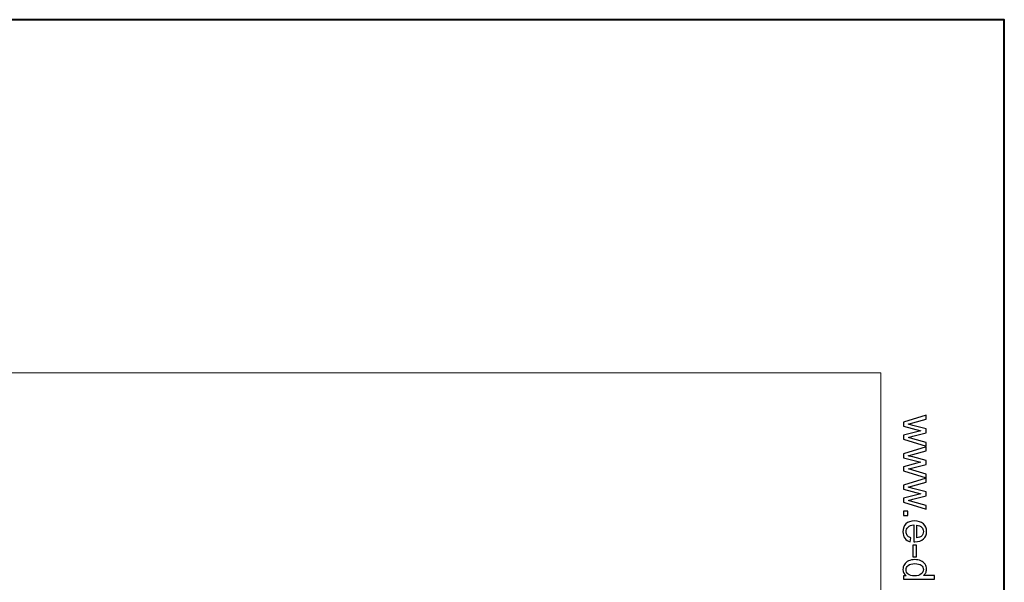
# Model space of a CAD drawing. Units: millimetres. Extents: x -148 to 148, y -105 to 105.
# Drawn here: x 93 to 148, y 73 to 105 of the extents above; entities that cross this region are included whole.
import ezdxf

# ---------------------------------------------------------------- set-up
doc = ezdxf.new("R2010")
doc.units = ezdxf.units.MM
doc.header["$MEASUREMENT"] = 0
doc.layers.add('Layer 1', color=7, linetype='Continuous')

msp = doc.modelspace()

# ---------------------------------------------------------------- linework, layer by layer
at = {"layer": 'Layer 1', "color": 7, "lineweight": 40}
msp.add_lwpolyline([(-148.5, -105), (148.5, -105), (148.5, 105), (-148.5, 105), (-148.5, -105)], close=True, dxfattribs=at)
at = {"layer": 'Layer 1', "color": 250, "lineweight": 15}
msp.add_open_spline([(141.5001, 85.0001), (141.5001, 85.0001), (141.5001, -98.0001), (141.5001, -98.0001), (141.5001, -98.0001), (141.5001, -98.0001), (-141.5001, -98.0001), (-141.5001, -98.0001), (-141.5001, -98.0001), (-141.5001, -98.0001), (-141.5001, 85.0001), (-141.5001, 85.0001), (-141.5001, 85.0001), (-141.5001, 85.0001), (141.5001, 85.0001), (141.5001, 85.0001)], degree=3, knots=[0, 0, 0, 0, 0.25, 0.25, 0.25, 0.25, 0.5, 0.5, 0.5, 0.5, 0.75, 0.75, 0.75, 0.75, 1, 1, 1, 1], dxfattribs=at)
at = {"layer": 'Layer 1', "color": 250}
for points, knots in [([(142.7861, 82.2131), (142.7861, 82.2131), (144.0665, 82.6049), (144.0665, 82.6049), (144.0665, 82.6049), (144.0665, 82.6049), (144.0665, 82.381), (144.0665, 82.381), (144.0665, 82.381), (144.0665, 82.381), (143.3273, 82.1769), (143.3273, 82.1769), (143.3273, 82.1769), (143.3273, 82.1769), (143.0524, 82.1011), (143.0524, 82.1011), (143.0524, 82.1011), (143.0664, 82.0978), (143.1545, 82.0756), (143.3166, 82.0349), (143.3166, 82.0349), (143.3166, 82.0349), (144.0665, 81.8311), (144.0665, 81.8311), (144.0665, 81.8311), (144.0665, 81.8311), (144.0665, 81.6081), (144.0665, 81.6081), (144.0665, 81.6081), (144.0665, 81.6081), (143.324, 81.4163), (143.324, 81.4163), (143.324, 81.4163), (143.324, 81.4163), (143.0791, 81.3521), (143.0791, 81.3521), (143.0791, 81.3521), (143.0791, 81.3521), (143.3265, 81.2788), (143.3265, 81.2788), (143.3265, 81.2788), (143.3265, 81.2788), (144.0665, 81.0595), (144.0665, 81.0595), (144.0665, 81.0595), (144.0665, 81.0595), (144.0665, 80.8483), (144.0665, 80.8483), (144.0665, 80.8483), (144.0665, 80.8483), (142.7861, 81.2488), (142.7861, 81.2488), (142.7861, 81.2488), (142.7861, 81.2488), (142.7861, 81.4739), (142.7861, 81.4739), (142.7861, 81.4739), (142.7861, 81.4739), (143.5528, 81.6776), (143.5528, 81.6776), (143.5528, 81.6776), (143.5528, 81.6776), (143.7714, 81.7274), (143.7714, 81.7274), (143.7714, 81.7274), (143.7714, 81.7274), (142.7861, 81.9863), (142.7861, 81.9863), (142.7861, 81.9863), (142.7861, 81.9863), (142.7861, 82.2131), (142.7861, 82.2131)], [0, 0, 0, 0, 0.0555556, 0.0555556, 0.0555556, 0.0555556, 0.1111111, 0.1111111, 0.1111111, 0.1111111, 0.1666667, 0.1666667, 0.1666667, 0.1666667, 0.2222222, 0.2222222, 0.2222222, 0.2222222, 0.2777778, 0.2777778, 0.2777778, 0.2777778, 0.3333333, 0.3333333, 0.3333333, 0.3333333, 0.3888889, 0.3888889, 0.3888889, 0.3888889, 0.4444444, 0.4444444, 0.4444444, 0.4444444, 0.5, 0.5, 0.5, 0.5, 0.5555556, 0.5555556, 0.5555556, 0.5555556, 0.6111111, 0.6111111, 0.6111111, 0.6111111, 0.6666667, 0.6666667, 0.6666667, 0.6666667, 0.7222222, 0.7222222, 0.7222222, 0.7222222, 0.7777778, 0.7777778, 0.7777778, 0.7777778, 0.8333333, 0.8333333, 0.8333333, 0.8333333, 0.8888889, 0.8888889, 0.8888889, 0.8888889, 0.9444444, 0.9444444, 0.9444444, 0.9444444, 1, 1, 1, 1]), ([(142.7861, 80.4298), (142.7861, 80.4298), (144.0665, 80.8216), (144.0665, 80.8216), (144.0665, 80.8216), (144.0665, 80.8216), (144.0665, 80.5977), (144.0665, 80.5977), (144.0665, 80.5977), (144.0665, 80.5977), (143.3273, 80.3936), (143.3273, 80.3936), (143.3273, 80.3936), (143.3273, 80.3936), (143.0524, 80.3178), (143.0524, 80.3178), (143.0524, 80.3178), (143.0664, 80.3145), (143.1545, 80.2923), (143.3166, 80.2516), (143.3166, 80.2516), (143.3166, 80.2516), (144.0665, 80.0478), (144.0665, 80.0478), (144.0665, 80.0478), (144.0665, 80.0478), (144.0665, 79.8248), (144.0665, 79.8248), (144.0665, 79.8248), (144.0665, 79.8248), (143.324, 79.633), (143.324, 79.633), (143.324, 79.633), (143.324, 79.633), (143.0791, 79.5688), (143.0791, 79.5688), (143.0791, 79.5688), (143.0791, 79.5688), (143.3265, 79.4955), (143.3265, 79.4955), (143.3265, 79.4955), (143.3265, 79.4955), (144.0665, 79.2762), (144.0665, 79.2762), (144.0665, 79.2762), (144.0665, 79.2762), (144.0665, 79.065), (144.0665, 79.065), (144.0665, 79.065), (144.0665, 79.065), (142.7861, 79.4655), (142.7861, 79.4655), (142.7861, 79.4655), (142.7861, 79.4655), (142.7861, 79.6906), (142.7861, 79.6906), (142.7861, 79.6906), (142.7861, 79.6906), (143.5528, 79.8943), (143.5528, 79.8943), (143.5528, 79.8943), (143.5528, 79.8943), (143.7714, 79.9441), (143.7714, 79.9441), (143.7714, 79.9441), (143.7714, 79.9441), (142.7861, 80.203), (142.7861, 80.203), (142.7861, 80.203), (142.7861, 80.203), (142.7861, 80.4298), (142.7861, 80.4298)], [0, 0, 0, 0, 0.0555556, 0.0555556, 0.0555556, 0.0555556, 0.1111111, 0.1111111, 0.1111111, 0.1111111, 0.1666667, 0.1666667, 0.1666667, 0.1666667, 0.2222222, 0.2222222, 0.2222222, 0.2222222, 0.2777778, 0.2777778, 0.2777778, 0.2777778, 0.3333333, 0.3333333, 0.3333333, 0.3333333, 0.3888889, 0.3888889, 0.3888889, 0.3888889, 0.4444444, 0.4444444, 0.4444444, 0.4444444, 0.5, 0.5, 0.5, 0.5, 0.5555556, 0.5555556, 0.5555556, 0.5555556, 0.6111111, 0.6111111, 0.6111111, 0.6111111, 0.6666667, 0.6666667, 0.6666667, 0.6666667, 0.7222222, 0.7222222, 0.7222222, 0.7222222, 0.7777778, 0.7777778, 0.7777778, 0.7777778, 0.8333333, 0.8333333, 0.8333333, 0.8333333, 0.8888889, 0.8888889, 0.8888889, 0.8888889, 0.9444444, 0.9444444, 0.9444444, 0.9444444, 1, 1, 1, 1]), ([(142.7861, 78.6465), (142.7861, 78.6465), (144.0665, 79.0383), (144.0665, 79.0383), (144.0665, 79.0383), (144.0665, 79.0383), (144.0665, 78.8144), (144.0665, 78.8144), (144.0665, 78.8144), (144.0665, 78.8144), (143.3273, 78.6103), (143.3273, 78.6103), (143.3273, 78.6103), (143.3273, 78.6103), (143.0524, 78.5345), (143.0524, 78.5345), (143.0524, 78.5345), (143.0664, 78.5312), (143.1545, 78.509), (143.3166, 78.4683), (143.3166, 78.4683), (143.3166, 78.4683), (144.0665, 78.2645), (144.0665, 78.2645), (144.0665, 78.2645), (144.0665, 78.2645), (144.0665, 78.0415), (144.0665, 78.0415), (144.0665, 78.0415), (144.0665, 78.0415), (143.324, 77.8497), (143.324, 77.8497), (143.324, 77.8497), (143.324, 77.8497), (143.0791, 77.7855), (143.0791, 77.7855), (143.0791, 77.7855), (143.0791, 77.7855), (143.3265, 77.7122), (143.3265, 77.7122), (143.3265, 77.7122), (143.3265, 77.7122), (144.0665, 77.4929), (144.0665, 77.4929), (144.0665, 77.4929), (144.0665, 77.4929), (144.0665, 77.2817), (144.0665, 77.2817), (144.0665, 77.2817), (144.0665, 77.2817), (142.7861, 77.6822), (142.7861, 77.6822), (142.7861, 77.6822), (142.7861, 77.6822), (142.7861, 77.9073), (142.7861, 77.9073), (142.7861, 77.9073), (142.7861, 77.9073), (143.5528, 78.111), (143.5528, 78.111), (143.5528, 78.111), (143.5528, 78.111), (143.7714, 78.1608), (143.7714, 78.1608), (143.7714, 78.1608), (143.7714, 78.1608), (142.7861, 78.4197), (142.7861, 78.4197), (142.7861, 78.4197), (142.7861, 78.4197), (142.7861, 78.6465), (142.7861, 78.6465)], [0, 0, 0, 0, 0.0555556, 0.0555556, 0.0555556, 0.0555556, 0.1111111, 0.1111111, 0.1111111, 0.1111111, 0.1666667, 0.1666667, 0.1666667, 0.1666667, 0.2222222, 0.2222222, 0.2222222, 0.2222222, 0.2777778, 0.2777778, 0.2777778, 0.2777778, 0.3333333, 0.3333333, 0.3333333, 0.3333333, 0.3888889, 0.3888889, 0.3888889, 0.3888889, 0.4444444, 0.4444444, 0.4444444, 0.4444444, 0.5, 0.5, 0.5, 0.5, 0.5555556, 0.5555556, 0.5555556, 0.5555556, 0.6111111, 0.6111111, 0.6111111, 0.6111111, 0.6666667, 0.6666667, 0.6666667, 0.6666667, 0.7222222, 0.7222222, 0.7222222, 0.7222222, 0.7777778, 0.7777778, 0.7777778, 0.7777778, 0.8333333, 0.8333333, 0.8333333, 0.8333333, 0.8888889, 0.8888889, 0.8888889, 0.8888889, 0.9444444, 0.9444444, 0.9444444, 0.9444444, 1, 1, 1, 1]), ([(142.7861, 77.1743), (142.7861, 77.1743), (143.0335, 77.1743), (143.0335, 77.1743), (143.0335, 77.1743), (143.0335, 77.1743), (143.0335, 76.9269), (143.0335, 76.9269), (143.0335, 76.9269), (143.0335, 76.9269), (142.7861, 76.9269), (142.7861, 76.9269), (142.7861, 76.9269), (142.7861, 76.9269), (142.7861, 77.1743), (142.7861, 77.1743)], [0, 0, 0, 0, 0.25, 0.25, 0.25, 0.25, 0.5, 0.5, 0.5, 0.5, 0.75, 0.75, 0.75, 0.75, 1, 1, 1, 1]), ([(143.1985, 75.6733), (143.1985, 75.6733), (143.1709, 75.449), (143.1709, 75.449), (143.1709, 75.449), (143.0396, 75.4844), (142.938, 75.5498), (142.8655, 75.6453), (142.8655, 75.6453), (142.7935, 75.7412), (142.7573, 75.8634), (142.7573, 76.012), (142.7573, 76.012), (142.7573, 76.1993), (142.8149, 76.3479), (142.9301, 76.4573), (142.9301, 76.4573), (143.0454, 76.5672), (143.2071, 76.622), (143.4154, 76.622), (143.4154, 76.622), (143.631, 76.622), (143.7981, 76.5668), (143.9171, 76.4557), (143.9171, 76.4557), (144.036, 76.3446), (144.0957, 76.2009), (144.0957, 76.0239), (144.0957, 76.0239), (144.0957, 75.8527), (144.0373, 75.7128), (143.9208, 75.6046), (143.9208, 75.6046), (143.8043, 75.4959), (143.6401, 75.4416), (143.429, 75.4416), (143.429, 75.4416), (143.4158, 75.4416), (143.3965, 75.442), (143.3709, 75.4428), (143.3709, 75.4428), (143.3709, 75.4428), (143.3709, 76.3977), (143.3709, 76.3977), (143.3709, 76.3977), (143.2302, 76.3898), (143.1223, 76.3499), (143.0479, 76.2783), (143.0479, 76.2783), (142.973, 76.2067), (142.9355, 76.1178), (142.9355, 76.0108), (142.9355, 76.0108), (142.9355, 75.9313), (142.9565, 75.8634), (142.9985, 75.8071), (142.9985, 75.8071), (143.04, 75.7507), (143.1067, 75.7062), (143.1985, 75.6733)], [0, 0, 0, 0, 0.0666667, 0.0666667, 0.0666667, 0.0666667, 0.1333333, 0.1333333, 0.1333333, 0.1333333, 0.2, 0.2, 0.2, 0.2, 0.2666667, 0.2666667, 0.2666667, 0.2666667, 0.3333333, 0.3333333, 0.3333333, 0.3333333, 0.4, 0.4, 0.4, 0.4, 0.4666667, 0.4666667, 0.4666667, 0.4666667, 0.5333333, 0.5333333, 0.5333333, 0.5333333, 0.6, 0.6, 0.6, 0.6, 0.6666667, 0.6666667, 0.6666667, 0.6666667, 0.7333333, 0.7333333, 0.7333333, 0.7333333, 0.8, 0.8, 0.8, 0.8, 0.8666667, 0.8666667, 0.8666667, 0.8666667, 0.9333333, 0.9333333, 0.9333333, 0.9333333, 1, 1, 1, 1]), ([(143.5496, 76.3857), (143.5496, 76.3857), (143.5496, 75.6708), (143.5496, 75.6708), (143.5496, 75.6708), (143.657, 75.6803), (143.7381, 75.7079), (143.7916, 75.7527), (143.7916, 75.7527), (143.8751, 75.8219), (143.9171, 75.9116), (143.9171, 76.0215), (143.9171, 76.0215), (143.9171, 76.1211), (143.8837, 76.205), (143.8171, 76.2729), (143.8171, 76.2729), (143.7504, 76.3409), (143.6611, 76.3783), (143.5496, 76.3857)], [0, 0, 0, 0, 0.2, 0.2, 0.2, 0.2, 0.4, 0.4, 0.4, 0.4, 0.6, 0.6, 0.6, 0.6, 0.8, 0.8, 0.8, 0.8, 1, 1, 1, 1]), ([(143.3166, 75.2609), (143.3166, 75.2609), (143.5347, 75.2609), (143.5347, 75.2609), (143.5347, 75.2609), (143.5347, 75.2609), (143.5347, 74.5938), (143.5347, 74.5938), (143.5347, 74.5938), (143.5347, 74.5938), (143.3166, 74.5938), (143.3166, 74.5938), (143.3166, 74.5938), (143.3166, 74.5938), (143.3166, 75.2609), (143.3166, 75.2609)], [0, 0, 0, 0, 0.25, 0.25, 0.25, 0.25, 0.5, 0.5, 0.5, 0.5, 0.75, 0.75, 0.75, 0.75, 1, 1, 1, 1]), ([(142.7861, 73.5233), (142.7861, 73.5233), (142.9478, 73.5233), (142.9478, 73.5233), (142.9478, 73.5233), (142.8207, 73.6044), (142.7573, 73.7237), (142.7573, 73.8813), (142.7573, 73.8813), (142.7573, 73.9834), (142.7853, 74.0772), (142.8417, 74.1629), (142.8417, 74.1629), (142.8976, 74.2485), (142.9762, 74.3147), (143.0775, 74.3621), (143.0775, 74.3621), (143.1783, 74.409), (143.294, 74.4324), (143.4253, 74.4324), (143.4253, 74.4324), (143.5528, 74.4324), (143.6689, 74.411), (143.773, 74.3686), (143.773, 74.3686), (143.8772, 74.3258), (143.957, 74.262), (144.0122, 74.1768), (144.0122, 74.1768), (144.0677, 74.0917), (144.0957, 73.9962), (144.0957, 73.8908), (144.0957, 73.8908), (144.0957, 73.8138), (144.0792, 73.7451), (144.0467, 73.685), (144.0467, 73.685), (144.0142, 73.6245), (143.9718, 73.5755), (143.9196, 73.5377), (143.9196, 73.5377), (143.9196, 73.5377), (144.5538, 73.5377), (144.5538, 73.5377), (144.5538, 73.5377), (144.5538, 73.5377), (144.5538, 73.322), (144.5538, 73.322), (144.5538, 73.322), (144.5538, 73.322), (142.7861, 73.322), (142.7861, 73.322), (142.7861, 73.322), (142.7861, 73.322), (142.7861, 73.5233), (142.7861, 73.5233)], [0, 0, 0, 0, 0.0714286, 0.0714286, 0.0714286, 0.0714286, 0.1428571, 0.1428571, 0.1428571, 0.1428571, 0.2142857, 0.2142857, 0.2142857, 0.2142857, 0.2857143, 0.2857143, 0.2857143, 0.2857143, 0.3571429, 0.3571429, 0.3571429, 0.3571429, 0.4285714, 0.4285714, 0.4285714, 0.4285714, 0.5, 0.5, 0.5, 0.5, 0.5714286, 0.5714286, 0.5714286, 0.5714286, 0.6428571, 0.6428571, 0.6428571, 0.6428571, 0.7142857, 0.7142857, 0.7142857, 0.7142857, 0.7857143, 0.7857143, 0.7857143, 0.7857143, 0.8571429, 0.8571429, 0.8571429, 0.8571429, 0.9285714, 0.9285714, 0.9285714, 0.9285714, 1, 1, 1, 1]), ([(143.4253, 74.2094), (143.261, 74.2094), (143.1384, 74.1748), (143.0573, 74.1056), (143.0573, 74.1056), (142.9762, 74.0365), (142.9355, 73.955), (142.9355, 73.8608), (142.9355, 73.8608), (142.9355, 73.7661), (142.9746, 73.6854), (143.052, 73.6192), (143.052, 73.6192), (143.1293, 73.5529), (143.2479, 73.5196), (143.4072, 73.5196), (143.4072, 73.5196), (143.5825, 73.5196), (143.7109, 73.5533), (143.7928, 73.6208), (143.7928, 73.6208), (143.8751, 73.6883), (143.9159, 73.7715), (143.9159, 73.8706), (143.9159, 73.8706), (143.9159, 73.9669), (143.8763, 74.0476), (143.7977, 74.1122), (143.7977, 74.1122), (143.7191, 74.1768), (143.5948, 74.2094), (143.4253, 74.2094)], [0, 0, 0, 0, 0.125, 0.125, 0.125, 0.125, 0.25, 0.25, 0.25, 0.25, 0.375, 0.375, 0.375, 0.375, 0.5, 0.5, 0.5, 0.5, 0.625, 0.625, 0.625, 0.625, 0.75, 0.75, 0.75, 0.75, 0.875, 0.875, 0.875, 0.875, 1, 1, 1, 1])]:
    msp.add_open_spline(points, degree=3, knots=knots, dxfattribs=at)

doc.saveas('drawing.dxf')
